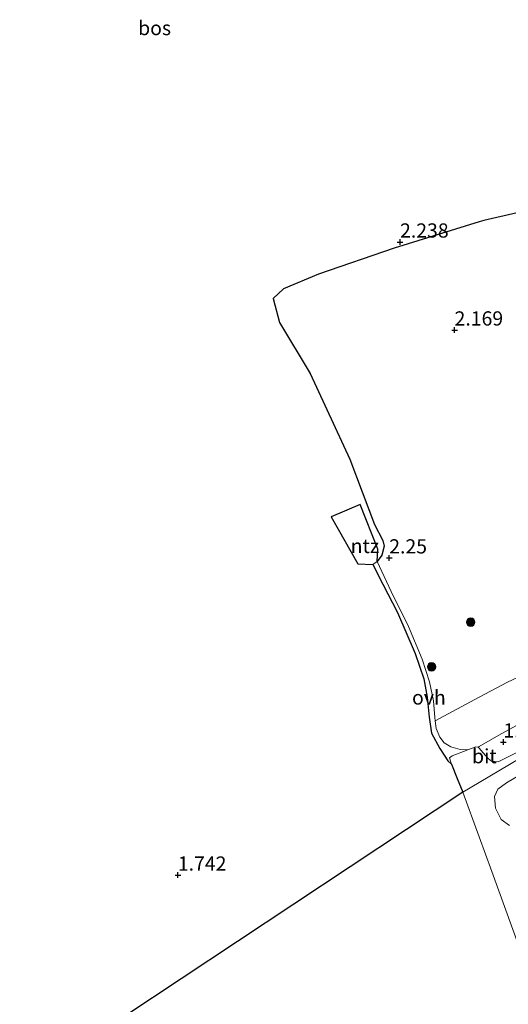
# Model space of a CAD drawing. Units: metres. Extents: x 24899 to 30008, y 399998 to 402415.
# Drawn here: x 26719 to 26805, y 400115 to 400288 of the extents above; entities that cross this region are included whole.
import ezdxf
from ezdxf.enums import TextEntityAlignment as Align

# ---------------------------------------------------------------- set-up
doc = ezdxf.new("R2010")
doc.units = ezdxf.units.M
doc.layers.get('0').update_dxf_attribs({"lineweight": 25})
for name, color, linetype, lineweight in [('B-ME-GR-BOMENSTRUIKEN-GV-B6', 93, 'Continuous', 18), ('B-ME-GR-BOOM-GV-B6', 93, 'Continuous', 18), ('B-ME-GR-BOOM-S-B1', 93, 'Continuous', 18), ('B-ME-IE-GRASLAND-GV-B6', 93, 'Continuous', 18), ('B-ME-IE-GRONDWERKLIJN-GROND_INGERICHT-GV-B6', 253, 'Continuous', 18), ('B-ME-IE-HULPGEOMETRIE-L-B1', 53, 'Continuous', 18), ('B-ME-VH-VERH_SOORT-BITUMEN-GV-B6', 8, 'IE-TERREINAFSCHEIDING-NATUURLIJK-HOUTWAL', 18), ('B-ME-VH-VERH_SOORT-GV-B6', 8, 'Continuous', 18), ('B-ME-VH-VERH_SOORT-ONVERHARD-GV-B6', 8, 'Continuous', 18)]:
    doc.layers.add(name, color=color, linetype=linetype, lineweight=lineweight)
doc.layers.add('B-ME-GR-BOS-GV-B6', color=10, linetype='Continuous')
doc.layers.add('B-ME-GW-HOOGTEPUNT-S-B1', color=10, linetype='Continuous')
doc.styles.add('NLCS-ISO', font='NLCS-ISO.TTF')
doc.linetypes.add('IE-TERREINAFSCHEIDING-NATUURLIJK-HOUTWAL', pattern='A,7,-1.5,[67,NLCS.SHX,S=0.75,R=45,X=0,Y=0],-1.5,7,-1.5,[70,NLCS.SHX,S=0.75,R=0,X=0,Y=0],-1.5', length=20)

# ---------------------------------------------------------------- blocks, each defined once
blk = doc.blocks.new('hoogtepunt')
for p, q in [((-0.5, 0), (0.5, 0)), ((0, 0.5), (0, -0.5))]:
    blk.add_line(p, q)
blk = doc.blocks.new('boom')
h = blk.add_hatch(color=256)
edge = h.paths.add_edge_path()
edge.add_arc((0, 0), 0.75, 0, 360)
blk.add_circle((0, 0), 0.75)

msp = doc.modelspace()

# ---------------------------------------------------------------- linework, layer by layer
at = {"layer": 'B-ME-GR-BOMENSTRUIKEN-GV-B6'}
msp.add_polyline3d([(26812.923, 400167.549, 2.194), (26803.866, 400162.615, 2.104), (26800, 400160.414, 1.992), (26799.806, 400160.304, 1.986), (26799.401, 400160.316, 2.002), (26798.01, 400159.784, 2.002), (26796.657, 400159.887, 2.019), (26795.003, 400160.333, 2.051), (26793.834, 400161.04, 2.063), (26793.099, 400162.048, 2.063), (26792.462, 400163.562, 2.112), (26792.275, 400164.926, 2.112), (26800, 400169.028, 2.149), (26804.958, 400171.66, 2.173), (26812.789, 400175.376, 2.116)], dxfattribs=at)
at = {"layer": 'B-ME-GR-BOOM-GV-B6'}
msp.add_polyline3d([(26678.46, 400073.706, 2.169), (26797.149, 400152.354, 2.072), (26800, 400144.528, 2.085), (26802.225, 400138.42, 2.095), (26806.871, 400125.52, 2.095), (26810.571, 400115.843, 2.095), (26813.267, 400110.303, 2.095)], dxfattribs=at)
at = {"layer": 'B-ME-GR-BOS-GV-B6'}
msp.add_polyline3d([(26818.338, 400256.755, 2.381), (26800.799, 400252.726, 2.352), (26800, 400252.479, 2.356), (26785.072, 400247.864, 2.425), (26771.795, 400243.34, 2.425), (26765.67, 400240.724, 2.421), (26763.846, 400239.028, 2.393), (26764.935, 400234.837, 2.393), (26770.367, 400225.874, 2.34), (26777.302, 400210.861, 2.316), (26781.643, 400199.342, 2.242), (26783.087, 400196.543, 2.283), (26783.351, 400195.55, 2.283), (26782.923, 400193.96, 2.283), (26782.084, 400192.85, 2.185), (26782.238, 400195.055, 2.153), (26779.137, 400202.903, 2.153), (26774.007, 400200.716, 2.153), (26778.725, 400192.47, 2.153), (26781.308, 400192.365, 2.153), (26783.103, 400188.89, 2.112), (26785.663, 400183.902, 2.051), (26788.787, 400176.719, 1.994), (26790.296, 400172.257, 2.047), (26790.886, 400169.059, 2.08), (26791.236, 400165.53, 2.08), (26791.614, 400162.712, 2.084), (26793.06, 400160.024, 2.08), (26794.475, 400157.887, 2.084), (26795.137, 400157.292, 2.069), (26796.153, 400154.76, 2.088), (26797.149, 400152.354, 2.072), (26678.46, 400073.706, 2.169)], dxfattribs=at)
at = {"layer": 'B-ME-IE-GRASLAND-GV-B6'}
msp.add_polyline3d([(26812.789, 400175.376, 2.116), (26804.958, 400171.66, 2.173), (26800, 400169.028, 2.149), (26792.275, 400164.926, 2.112), (26792.202, 400165.463, 2.112), (26791.983, 400168.413, 2.112), (26791.29, 400171.768, 2.067), (26789.98, 400175.707, 1.954), (26787.564, 400181.439, 1.954), (26784.539, 400187.583, 2.011), (26782.084, 400192.85, 2.185), (26782.923, 400193.96, 2.283), (26783.351, 400195.55, 2.283), (26783.087, 400196.543, 2.283), (26781.643, 400199.342, 2.242), (26777.302, 400210.861, 2.316), (26770.367, 400225.874, 2.34), (26764.935, 400234.837, 2.393), (26763.846, 400239.028, 2.393), (26765.67, 400240.724, 2.421), (26771.795, 400243.34, 2.425), (26785.072, 400247.864, 2.425), (26800, 400252.479, 2.356), (26800.799, 400252.726, 2.352), (26818.338, 400256.755, 2.381)], dxfattribs=at)
at = {"layer": 'B-ME-IE-GRONDWERKLIJN-GROND_INGERICHT-GV-B6'}
msp.add_polyline3d([(26782.084, 400192.85, 2.185), (26781.308, 400192.365, 2.153), (26778.725, 400192.47, 2.153), (26774.007, 400200.716, 2.153), (26779.137, 400202.903, 2.153), (26782.238, 400195.055, 2.153), (26782.084, 400192.85, 2.185)], dxfattribs=at)
at = {"layer": 'B-ME-IE-HULPGEOMETRIE-L-B1'}
msp.add_polyline3d([(26672.945, 400069.984, 2.864), (26674.96, 400071.725, 2.165), (26678.46, 400073.706, 2.169), (26797.149, 400152.354, 2.072), (26800, 400154.051, 2.073), (26821.577, 400166.892, 2.084), (26847.406, 400182.806, 2.104), (26870.814, 400197.094, 2.145), (26876.194, 400200.17, 2.149), (26901.432, 400215.256, 2.092), (26914.038, 400223.431, 2.161), (26949.532, 400244.979, 1.518), (26957.507, 400249.891, 1.518), (26960.754, 400251.879, 1.556)], dxfattribs=at)
at = {"layer": 'B-ME-VH-VERH_SOORT-BITUMEN-GV-B6'}
for points in [[(26794.768, 400158.38, 2.002), (26795.275, 400158.737, 2.002), (26798.01, 400159.784, 2.002), (26799.401, 400160.316, 2.002), (26799.806, 400160.304, 1.986), (26800, 400160.083, 1.986), (26800.68, 400159.309, 1.986), (26801.551, 400158.303, 1.954), (26802.138, 400157.801, 1.982), (26803.324, 400157.704, 2.023), (26805.442, 400158.748, 2.059), (26816.957, 400164.505, 2.084), (26821.577, 400166.892, 2.084), (26800, 400154.051, 2.073), (26797.149, 400152.354, 2.072), (26796.153, 400154.76, 2.088), (26795.137, 400157.292, 2.069), (26795.001, 400157.63, 2.067), (26794.768, 400158.38, 2.002)], [(26806.871, 400125.52, 2.095), (26802.225, 400138.42, 2.095), (26800, 400144.528, 2.085), (26797.149, 400152.354, 2.072), (26800, 400154.051, 2.073), (26821.577, 400166.892, 2.084)], [(26807.36, 400155.531, 2.07), (26804.78, 400154.028, 2.07), (26803.257, 400152.923, 2.091), (26802.7, 400151.642, 2.107), (26802.879, 400149.585, 2.107), (26803.849, 400147.585, 2.107), (26805.291, 400146.503, 2.074)]]:
    msp.add_polyline3d(points, dxfattribs=at)
at = {"layer": 'B-ME-VH-VERH_SOORT-GV-B6'}
for points in [[(26847.406, 400182.806, 2.104), (26821.577, 400166.892, 2.084), (26816.957, 400164.505, 2.084), (26805.442, 400158.748, 2.059), (26803.324, 400157.704, 2.023), (26802.138, 400157.801, 1.982), (26801.551, 400158.303, 1.954), (26800.68, 400159.309, 1.986), (26800, 400160.083, 1.986), (26799.806, 400160.304, 1.986), (26800, 400160.414, 1.992), (26803.866, 400162.615, 2.104), (26812.923, 400167.549, 2.194), (26827.598, 400174.241, 2.173), (26844.239, 400181.482, 2.104), (26847.406, 400182.806, 2.104)], [(26805.291, 400146.503, 2.074), (26803.849, 400147.585, 2.107), (26802.879, 400149.585, 2.107), (26802.7, 400151.642, 2.107), (26803.257, 400152.923, 2.091), (26804.78, 400154.028, 2.07), (26807.36, 400155.531, 2.07)]]:
    msp.add_polyline3d(points, dxfattribs=at)
at = {"layer": 'B-ME-VH-VERH_SOORT-ONVERHARD-GV-B6'}
msp.add_polyline3d([(26792.275, 400164.926, 2.112), (26792.462, 400163.562, 2.112), (26793.099, 400162.048, 2.063), (26793.834, 400161.04, 2.063), (26795.003, 400160.333, 2.051), (26796.657, 400159.887, 2.019), (26798.01, 400159.784, 2.002), (26795.275, 400158.737, 2.002), (26794.768, 400158.38, 2.002), (26795.001, 400157.63, 2.067), (26795.137, 400157.292, 2.069), (26794.475, 400157.887, 2.084), (26793.06, 400160.024, 2.08), (26791.614, 400162.712, 2.084), (26791.236, 400165.53, 2.08), (26790.886, 400169.059, 2.08), (26790.296, 400172.257, 2.047), (26788.787, 400176.719, 1.994), (26785.663, 400183.902, 2.051), (26783.103, 400188.89, 2.112), (26781.308, 400192.365, 2.153), (26782.084, 400192.85, 2.185), (26784.539, 400187.583, 2.011), (26787.564, 400181.439, 1.954), (26789.98, 400175.707, 1.954), (26791.29, 400171.768, 2.067), (26791.983, 400168.413, 2.112), (26792.202, 400165.463, 2.112), (26792.275, 400164.926, 2.112)], dxfattribs=at)

# ---------------------------------------------------------------- block references
at = {"layer": 'B-ME-GR-BOOM-S-B1', "rotation": 90}
for p in [(26798.498, 400182.21, 2.124), (26791.647, 400174.364, 2.124)]:
    msp.add_blockref('boom', p, dxfattribs=at)
at = {"layer": 'B-ME-GW-HOOGTEPUNT-S-B1', "rotation": 90}
for p in [(26786.11, 400248.955, 2.238), (26786.11, 400248.955, 2.238), (26795.674, 400233.514, 2.169), (26795.674, 400233.514, 2.169), (26784.211, 400193.498, 2.25), (26784.211, 400193.498, 2.25), (26804.228, 400161.176, 1.974), (26804.228, 400161.176, 1.974), (26747.133, 400137.816, 1.742), (26747.133, 400137.816, 1.742)]:
    msp.add_blockref('hoogtepunt', p, dxfattribs=at)

# ---------------------------------------------------------------- texts
at = {"layer": 'B-ME-GR-BOS-GV-B6', "ltscale": 0.2, "style": 'NLCS-ISO'}
msp.add_text('bos', height=2.5, dxfattribs=at).set_placement((26743.0516, 400286.5303), align=Align.MIDDLE_CENTER)
at = {"layer": 'B-ME-GW-HOOGTEPUNT-S-B1', "ltscale": 0.2, "style": 'NLCS-ISO'}
for s, p in [('2.238', (26786.11, 400248.955, 2.238)), ('2.238', (26786.11, 400248.955, 2.238)), ('2.169', (26795.674, 400233.514, 2.169)), ('2.169', (26795.674, 400233.514, 2.169)), ('2.25', (26784.211, 400193.498, 2.25)), ('2.25', (26784.211, 400193.498, 2.25)), ('1.974', (26804.228, 400161.176, 1.974)), ('1.974', (26804.228, 400161.176, 1.974)), ('1.742', (26747.133, 400137.816, 1.742)), ('1.742', (26747.133, 400137.816, 1.742))]:
    msp.add_text(s, height=2.5, dxfattribs=at).set_placement(p, align=Align.BOTTOM_LEFT)
at = {"layer": 'B-ME-IE-GRONDWERKLIJN-GROND_INGERICHT-GV-B6', "ltscale": 0.2, "style": 'NLCS-ISO'}
msp.add_text('ntz', height=2.5, dxfattribs=at).set_placement((26779.9404, 400195.6013), align=Align.MIDDLE_CENTER)
at = {"layer": 'B-ME-VH-VERH_SOORT-BITUMEN-GV-B6', "ltscale": 0.2, "style": 'NLCS-ISO'}
msp.add_text('bit', height=2.5, dxfattribs=at).set_placement((26800.9019, 400158.7017), align=Align.MIDDLE_CENTER)
at = {"layer": 'B-ME-VH-VERH_SOORT-ONVERHARD-GV-B6', "ltscale": 0.2, "style": 'NLCS-ISO'}
msp.add_text('ovh', height=2.5, dxfattribs=at).set_placement((26791.1678, 400169.0039), align=Align.MIDDLE_CENTER)

doc.saveas('drawing.dxf')
